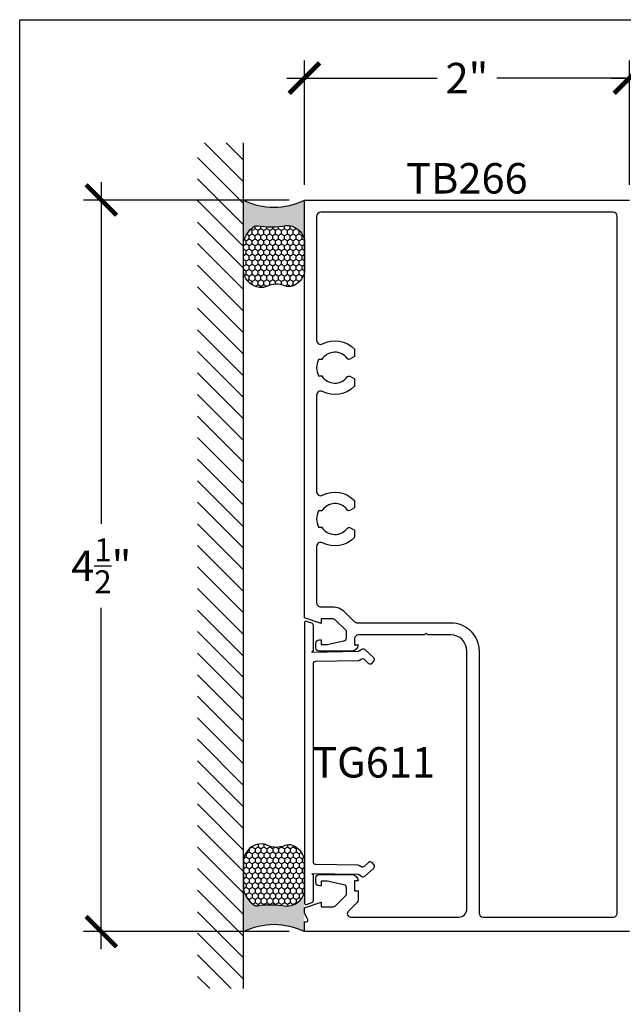
# Model space of a CAD drawing. Units: inches. Extents: x 0 to 228, y 0 to 43.
# Drawn here: x 152 to 156, y 31 to 37 of the extents above; entities that cross this region are included whole.
import ezdxf

# ---------------------------------------------------------------- set-up
doc = ezdxf.new("R2010")
doc.units = ezdxf.units.IN
doc.header["$LTSCALE"] = 0.5
doc.header["$MEASUREMENT"] = 0
for name, color, linetype in [('Arcadia-Dim', 4, 'Continuous'), ('Arcadia-Profile', 5, 'Continuous'), ('Arcadia-Shade', 8, 'Continuous'), ('Arcadia-Text', 3, 'Continuous')]:
    doc.layers.add(name, color=color, linetype=linetype)
doc.layers.add('Arcadia-Mview', color=6, linetype='Continuous', plot=False)
doc.styles.get("Standard").update_dxf_attribs({"font": 'ARIALN.TTF'})
doc.dimstyles.new('Arcadia-2', dxfattribs={"dimscale": 2, "dimtxt": 0.0938, "dimasz": 0.0938, "dimexe": 0.0546, "dimexo": 0.0469, "dimgap": 0.0469, "dimtad": 0, "dimtih": 1, "dimdec": 4, "dimrnd": 0.0625, "dimzin": 3, "dimdsep": 46, "dimlunit": 4, "dimtxsty": 'Standard', "dimblk": 'ARCHTICK', "dimcen": 0.0469, "dimdle": 0.0546, "dimclrd": 256, "dimclre": 256, "dimclrt": 256, "dimadec": 0, "dimazin": 0, "dimtfac": 0.75, "dimtix": 1, "dimtmove": 2, "dimatfit": 3, "dimfxl": 1, "dimtolj": 1, "dimtzin": 3, "dimlwd": -3, "dimlwe": -3, "dimarcsym": 0})

# ---------------------------------------------------------------- blocks, each defined once
blk = doc.blocks.new('_ArchTick')
at = {"color": 0, "linetype": 'ByBlock', "lineweight": -3, "const_width": 0.15}
blk.add_lwpolyline([(-0.5, -0.5), (0.5, 0.5)], dxfattribs=at)
blk = doc.blocks.new('*D80')
at = {"layer": 'Arcadia-Dim', "lineweight": -3}
for p, q in [((153.7522817266242, 36.30292558586399), (153.7522817266242, 37.06832558586399)), ((155.7522817221297, 36.30292558586399), (155.7522817221297, 37.06832558586399)), ((153.6430817266242, 36.95912558586399), (154.5686487093701, 36.95912558586399)), ((155.8614817221297, 36.95912558586399), (154.9359147393837, 36.95912558586399))]:
    blk.add_line(p, q, dxfattribs=at)
at = {"layer": 'Defpoints', "color": 0, "lineweight": -3}
for p in [(155.7522817221297, 36.95912558586399), (153.7522817266242, 36.20912558586399), (155.7522817221297, 36.20912558586399)]:
    blk.add_point(p, dxfattribs=at)
at = {"layer": 'Arcadia-Dim', "lineweight": -3, "xscale": 0.1876, "yscale": 0.1876, "zscale": 0.1876, "rotation": 180}
blk.add_blockref('_ArchTick', (153.7522817266242, 36.95912558586399), dxfattribs=at)
at = {"layer": 'Arcadia-Dim', "lineweight": -3, "xscale": 0.1876, "yscale": 0.1876, "zscale": 0.1876}
blk.add_blockref('_ArchTick', (155.7522817221297, 36.95912558586399), dxfattribs=at)
at = {"layer": 'Arcadia-Dim', "lineweight": -3, "insert": (154.7522817243769, 36.95912558586399), "char_height": 0.1876, "attachment_point": 5}
blk.add_mtext('\\A1;2"', dxfattribs=at)
blk = doc.blocks.new('*U77')
at = {"layer": 'Arcadia-Profile'}
h = blk.add_hatch(color=256, dxfattribs=at)
edge = h.paths.add_edge_path()
edge.add_line((-2e-16, 0.3750000000000013), (-0.2561978488290509, 0.3750000000000013))
edge.add_arc((-0.29687777996701, 0.2172425456151554), 0.1629179892196556, 35.125767951114085, 75.54049043261011, ccw=False)
edge.add_arc((-0.1891877120709747, 0.2930007706583726), 0.0312499999999845, -9.589877105315225, 35.125767951116984, ccw=False)
edge.add_arc((0.3231379503014351, 0.2064404742972084), 0.4883366330377227, 170.4101228946807, 190.9855794753516)
edge.add_arc((-0.2710315728123671, 0.1106123631241158), 0.1148149856163851, -74.4499340415818, 1.3823096407654134, ccw=False)
edge.add_line((-0.2402519359356223, 3.382e-13), (-4.479e-13, 3.382e-13))
edge.add_arc((0.3731777901716714, 0.1874999999997242), 0.4176337068263482, 153.3231490947053, 206.6768509051579, ccw=False)
at = {"layer": 'Arcadia-Shade', "lineweight": -3}
h = blk.add_hatch(dxfattribs=at)
h.set_pattern_fill('HONEY', color=256, scale=0.1666666666666666)
h.set_pattern_definition([(0, (0, 0), (0.03125, 0.0180421959121758), [0.0208333333333333, -0.0416666666666667]), (119.9999999999999, (0, 0), (-0.03125, 0.0180421959121758), [0.0208333333333333, -0.0416666666666667]), (60, (0, 0), (0, 0.0360843918243516), [-0.0416666666666667, 0.0208333333333333])])
h.paths.add_polyline_path([(-0.1583744156327502, 0.2877946912689347, 0.1976228614784518), (-0.1636286172469866, 0.3109811814372568, 0.178193408127522), (-0.2561978488290508, 0.3750000000000013), (-0.4310222997765624, 0.3750000000000013, 0.0954169236935411), (-0.4671145600080586, 0.3680490913405157, 0.3204879081861663), (-0.5389983184704743, 0.2585863400617531, 0.107217025217564), (-0.5323692901014043, 0.2329292479401069, -0.2200532177358036), (-0.528610347021655, 0.1199428811052637, 0.1971983639969386), (-0.5291107394218538, 0.0724912902839391, 0.2294187004830088), (-0.4498642031786139, -2.9e-15), (-0.2402519359368232, -2.9e-15, 0.3435090603726155), (-0.1562500000000305, 0.1133821040536938, -0.0900193469024174)])
at = {"layer": 'Arcadia-Profile'}
blk.add_lwpolyline([(-0.5323692901014044, 0.2329292479401072, -0.1073450320601699), (-0.5389995510678091, 0.2586179536280531, -0.3204104769671941), (-0.4671145600080556, 0.3680490913405169, -0.0954169236934258), (-0.4310222997766036, 0.3750000000000013), (-0.2561978488290509, 0.3750000000000013, -0.1781934081275193), (-0.1636286172469876, 0.3109811814372582, -0.1976228614784485), (-0.1583744156327498, 0.2877946912689368, 0.0900193469024188), (-0.1562500000000304, 0.1133821040536933, -0.3435090603726143), (-0.2402519359368231, -2.9e-15), (-0.4498642031786138, -2.9e-15, -0.2294187004830065), (-0.5291107394218533, 0.072491290283938, -0.1971983639969396), (-0.5286103470216554, 0.1199428811052629, 0.2200532177358061)], format="xyb", close=True, dxfattribs=at)
blk.add_arc((0.3731777901704909, 0.1874999999999977), 0.4176337068251678, 153.3231490946661, 206.6768509053331, dxfattribs=at)
blk = doc.blocks.new('*D81')
at = {"layer": 'Arcadia-Dim', "lineweight": -3}
for p, q in [((152.5022817266243, 36.318325585864), (152.5022817266243, 34.21765144358055)), ((153.6584817266242, 36.209125585864), (152.3930817266243, 36.209125585864)), ((152.5022817266243, 31.5999255959765), (152.5022817266243, 33.70059973825995)), ((153.6584817266242, 31.7091255959765), (152.3930817266243, 31.7091255959765))]:
    blk.add_line(p, q, dxfattribs=at)
at = {"layer": 'Defpoints', "color": 0, "lineweight": -3}
for p in [(153.7522817266242, 36.209125585864), (152.5022817266243, 31.7091255959765), (153.7522817266242, 31.7091255959765)]:
    blk.add_point(p, dxfattribs=at)
at = {"layer": 'Arcadia-Dim', "lineweight": -3, "xscale": 0.1876, "yscale": 0.1876, "zscale": 0.1876}
for p, rotation in [((152.5022817266243, 36.209125585864), 90), ((152.5022817266243, 31.7091255959765), 270)]:
    blk.add_blockref('_ArchTick', p, dxfattribs=dict(at, rotation=rotation))
at = {"layer": 'Arcadia-Dim', "lineweight": -3, "insert": (152.5022817266242, 33.9591255909202), "char_height": 0.1876, "attachment_point": 5}
blk.add_mtext('\\A1;4{\\H0.75x;\\S1/2;}"', dxfattribs=at)
blk = doc.blocks.new('*D82')
at = {"layer": 'Arcadia-Dim', "lineweight": -3}
for p, q in [((155.7522817221297, 36.30292558586399), (155.7522817221297, 37.06832558586399)), ((156.7522817221297, 34.83722761608138), (156.7522817221297, 37.06832558586399)), ((155.6430817221297, 36.95912558586399), (156.0771585297695, 36.95912558586399)), ((156.8614817221297, 36.95912558586399), (156.4274049144899, 36.95912558586399))]:
    blk.add_line(p, q, dxfattribs=at)
at = {"layer": 'Defpoints', "color": 0, "lineweight": -3}
for p in [(156.7522817221297, 36.95912558586399), (155.7522817221297, 36.20912558586399), (156.7522817221297, 34.74342761608138)]:
    blk.add_point(p, dxfattribs=at)
at = {"layer": 'Arcadia-Dim', "lineweight": -3, "xscale": 0.1876, "yscale": 0.1876, "zscale": 0.1876, "rotation": 180}
blk.add_blockref('_ArchTick', (155.7522817221297, 36.95912558586399), dxfattribs=at)
at = {"layer": 'Arcadia-Dim', "lineweight": -3, "xscale": 0.1876, "yscale": 0.1876, "zscale": 0.1876}
blk.add_blockref('_ArchTick', (156.7522817221297, 36.95912558586399), dxfattribs=at)
at = {"layer": 'Arcadia-Dim', "lineweight": -3, "insert": (156.2522817221297, 36.95912558586399), "char_height": 0.1876, "attachment_point": 5}
blk.add_mtext('\\A1;1"', dxfattribs=at)

msp = doc.modelspace()

# ---------------------------------------------------------------- hatches: boundary and pattern name
at = {"layer": 'Arcadia-Shade'}
h = msp.add_hatch(dxfattribs=at)
h.set_pattern_fill('ANSI31', color=256, scale=0.75, angle=90, style=0)
h.set_pattern_definition([(135, (268.3920616844342, -108.3925465279467), (-0.0662912607362388, -0.0662912607362388), [])])
h.paths.add_polyline_path([(153.0942342376998, 31.35812559092024), (153.3772817266352, 31.35812559092024), (153.3772817266352, 36.56012559092024), (153.0942342376998, 36.56012559092024)])

# ---------------------------------------------------------------- linework, layer by layer
at = {"layer": 'Arcadia-Mview', "lineweight": -3}
msp.add_lwpolyline([(152, 37.31832558586399), (184, 37.31832558586399), (184, 0), (152, 0)], close=True, dxfattribs=at)
at = {"layer": 'Arcadia-Profile'}
msp.add_lwpolyline([(155.7522817221297, 31.70912559597649), (153.7522817266242, 31.70912559597649), (153.7522817266242, 31.76864053079853), (153.7642817265974, 31.76864053079853, 0.5773522724402903), (153.7729419505669, 31.78364058281066), (153.7522817266242, 31.82291491113151), (153.7522817266242, 31.85414529262029), (153.8547817263938, 31.89017559556964), (153.8547817263938, 31.86117559563481), (153.9285540070356, 31.86117559563481, 0.1990202627211096), (153.9427020124697, 31.86703933227747), (154.0107817260422, 31.93517559546851), (154.0107817260432, 31.97712512776054, 0.3522182948121793), (153.9950720738084, 31.99665953112081), (153.8927817263084, 32.01912559527985), (153.8547817263938, 32.01912559527985), (153.8547817263938, 31.99012559534503), (153.8427817264208, 31.99012559534503, -0.4142135623739275), (153.8227817264646, 32.01012559530009), (153.8227817264657, 32.03912559523491, -0.4142135623730951), (153.8427817264208, 32.05912559518998), (154.0447767259669, 32.05912559518998, -0.4142135623730951), (154.0827817258814, 32.02112059527538), (154.0607817259309, 32.02112059527538), (154.0607817259309, 31.9591205954147), (154.0827817258813, 31.9591205954147), (154.0827817258815, 31.90227358977062, -0.1989018846181651), (154.076924431933, 31.88813202461635), (154.0220639939946, 31.83326716088358, 0.6518340999889966), (154.0362067000012, 31.79812559577649), (154.7022817244893, 31.79812559577649, 0.4142135623730951), (154.7522817243769, 31.84812559566412), (154.7522817243769, 33.43413059210003, 0.4142135623730951), (154.6522817246016, 33.53413059187531), (154.5122817249162, 33.53413059187531), (154.5022817249387, 33.54413059185283), (154.4922817249612, 33.53413059187531), (154.0857817258747, 33.53413059187531, 0.4142135623730951), (154.0607817259309, 33.50913059193149), (154.0607817259309, 33.47213059201463), (154.0827817258815, 33.47213059201463, -0.4142135623730951), (154.0447767259669, 33.43412559210004), (153.8427817264208, 33.43412559210004, -0.4142135623733032), (153.8227817264657, 33.4541255920551), (153.8227817264657, 33.48312559198993, -0.4142135623730951), (153.8427817264208, 33.50312559194498), (153.8547817263938, 33.50312559194497), (153.8547817263938, 33.47412559201015), (153.8927817263084, 33.47412559201015), (153.9949399598952, 33.49656263994505, 0.3541185725300002), (154.0107817260432, 33.51612559191576), (154.0107817260432, 33.5580755918215), (153.9441593957226, 33.62475326120132, 0.1989123673797625), (153.9264817262327, 33.6320755916552), (153.8547817263938, 33.6320755916552), (153.8547817263938, 33.60307559172038), (153.7522817266242, 33.6391058946697), (153.7522817266242, 36.20912558586399), (155.7522817221297, 36.20912558586399)], format="xyb", dxfattribs=at)
for points in [[(155.6772817222982, 36.10912558608872, 0.4142135623727621), (155.6522817223544, 36.13412558603251), (153.8522817263994, 36.13412558603252, 0.4142135623730951), (153.8272817264556, 36.1091255860887), (153.8272817264556, 35.3460179866819, 0.5634197022499979), (153.8638606737418, 35.32386109214243, -0.3358053708920564), (154.060281725932, 35.29087310445657), (154.060281725932, 35.24690762032909), (154.0308010609494, 35.22988695046551, -0.3865446749090902), (154.0176563624122, 35.23274514578844, 0.5360723412178049), (153.8595042542762, 35.22762558806966), (153.8389456519051, 35.22762558806965, 0.2332785095134083), (153.8389456519051, 35.12762558829438), (153.8595042542762, 35.12762558829437, 0.5360723412176853), (154.0176563624122, 35.12250603057555, -0.3865446749099537), (154.0308010609494, 35.12536422589856), (154.060281725932, 35.10834355603496), (154.060281725932, 35.06437807190745, -0.3358053708920323), (153.8638606737418, 35.03139008422159, 0.5634197022499842), (153.8272817264556, 35.00923318968217), (153.8272817264556, 34.41501798877405, 0.5634197022498837), (153.8638606737418, 34.39286109423465, -0.3358053708920214), (154.060281725932, 34.35987310654874), (154.060281725932, 34.31590762242126), (154.0308010609494, 34.29888695255768, -0.3865446749101007), (154.0176563624122, 34.30174514788062, 0.5360723412178015), (153.8595042542762, 34.29662559016178), (153.8389456519051, 34.29662559016182, 0.2332785095134083), (153.8389456519051, 34.19662559038655), (153.8595042542761, 34.19662559038654, 0.5360723412179228), (154.0176563624122, 34.19150603266774, -0.3865446749103551), (154.0308010609494, 34.19436422799069), (154.060281725932, 34.17734355812713), (154.060281725932, 34.13337807399962, -0.335805370892118), (153.8638606737418, 34.10039008631385, 0.563419702249724), (153.8272817264556, 34.07823319177438), (153.8272817264556, 33.73207559143048, 0.4142135623730951), (153.8522817263994, 33.70707559148666), (153.9264817262327, 33.70707559148666, -0.1989122997613941), (153.9971924133287, 33.67778626967114), (153.9972144161007, 33.67776424862286), (154.0584675230368, 33.61646026251007, 0.1990202627213783), (154.0761525298294, 33.60913059170677), (154.6522817246016, 33.60913059170677, -0.4142135623730951), (154.8272817242084, 33.43413059210003), (154.8272817242084, 31.8231255957765, 0.4142135623730951), (154.8522817242084, 31.7981255957765), (155.6522817223544, 31.79812559577649, 0.414213562373428), (155.6772817222982, 31.82312559572034)], [(153.7971652489409, 31.88708022976041, 0.3201025237009026), (153.8072817266241, 31.9012630083944), (153.8072817266241, 32.0562027901501), (153.7972817266241, 32.06655809328801), (154.0808416923042, 32.06160853567601, -0.134032194089951), (154.0884254031102, 32.05939550555384), (154.1061955312905, 32.04849062348055, 0.3324663877849145), (154.1240828502044, 32.0501325169141), (154.1787777368666, 32.09942324432953, 0.4142135623731437), (154.1798787067268, 32.12060785821241), (154.168497975114, 32.13323635566688, 0.4142135623730964), (154.1473133612312, 32.13433732552717), (154.1194934963626, 32.10926621815943, -0.3324663877849696), (154.1016061774487, 32.10762432472588), (154.0906209492179, 32.11436556019638, 0.1340321940899021), (154.0830372384119, 32.11657859031856), (153.8220199405276, 32.12113466420054, -0.4091108014277008), (153.8072817266241, 32.13613237962788), (153.8072817266242, 33.35711880766216, -0.4091108014276449), (153.8220199405276, 33.3721165230895), (154.0830372384119, 33.37667259697148, 0.134032194089912), (154.0906209492179, 33.37888562709365), (154.1016061774487, 33.38562686256415, -0.3324663877849647), (154.1194934963625, 33.3839849691306), (154.1473133612312, 33.35891386176286, 0.4142135623730966), (154.168497975114, 33.36001483162316), (154.1798787067268, 33.37264332907763, 0.414213562373144), (154.1787777368666, 33.39382794296053), (154.1240828502044, 33.44311867037593, 0.3324663877849195), (154.1061955312905, 33.44476056380948), (154.0884254031102, 33.4338556817362, -0.1340321940899529), (154.0808416923042, 33.43164265161401), (153.7972817266241, 33.426693094002), (153.8072817266241, 33.43704839713992), (153.8072817266241, 33.59198817889562, 0.3201025237009794), (153.7971652489409, 33.60617095752961), (153.7655374081687, 33.61706129645623, 0.5150338432754081), (153.7522817266242, 33.60760611070025), (153.7522817266242, 31.88564507658977, 0.5150338432754065), (153.7655374081687, 31.87618989083378)]]:
    msp.add_lwpolyline(points, format="xyb", close=True, dxfattribs=at)
at = {"layer": 'Arcadia-Shade'}
msp.add_line((153.3772817266352, 31.35812559092024), (153.3772817266352, 36.56012559092024), dxfattribs=at)

# ---------------------------------------------------------------- block references
at = {"layer": 'Arcadia-Text', "rotation": 90}
msp.add_blockref('*U77', (153.7522817266242, 36.20912558586399), dxfattribs=at)
at = {"layer": 'Arcadia-Text', "xscale": -1, "rotation": 90}
msp.add_blockref('*U77', (153.7522817266242, 31.70912559597649), dxfattribs=at)

# ---------------------------------------------------------------- texts
at = {"layer": 'Arcadia-Text', "char_height": 0.1875, "attachment_point": 2}
for s, insert in [('TB266', (154.7522817243769, 36.43645664433406)), ('TG611', (154.1780355314743, 32.84402014111294))]:
    msp.add_mtext_dynamic_manual_height_columns(s, width=0.9768069833993422, gutter_width=1.25, heights=[0], dxfattribs=dict(at, insert=insert))

# ---------------------------------------------------------------- dimensions: what is measured, and where the dimension line sits
at = {"layer": 'Arcadia-Dim', "lineweight": -3}
for base, p1, p2, picture, middle in [((155.7522817221297, 36.95912558586399), (153.7522817266242, 36.20912558586399), (155.7522817221297, 36.20912558586399), '*D80', (154.7522817243769, 36.95912558586399)), ((156.7522817221297, 36.95912558586399), (155.7522817221297, 36.20912558586399), (156.7522817221297, 34.74342761608138), '*D82', (156.2522817221297, 36.95912558586399))]:
    dim = msp.add_linear_dim(base=base, p1=p1, p2=p2, dimstyle='Arcadia-2', dxfattribs=at)
    dim.commit()
    dim.dimension.update_dxf_attribs({"geometry": picture, "text_midpoint": middle})
dim = msp.add_linear_dim(base=(152.5022817266243, 31.7091255959765), p1=(153.7522817266242, 36.20912558586399), p2=(153.7522817266242, 31.70912559597649), angle=90, dimstyle='Arcadia-2', dxfattribs=at)
dim.commit()
dim.dimension.update_dxf_attribs({"geometry": '*D81', "text_midpoint": (152.5022817266242, 33.9591255909202)})

doc.saveas('drawing.dxf')
